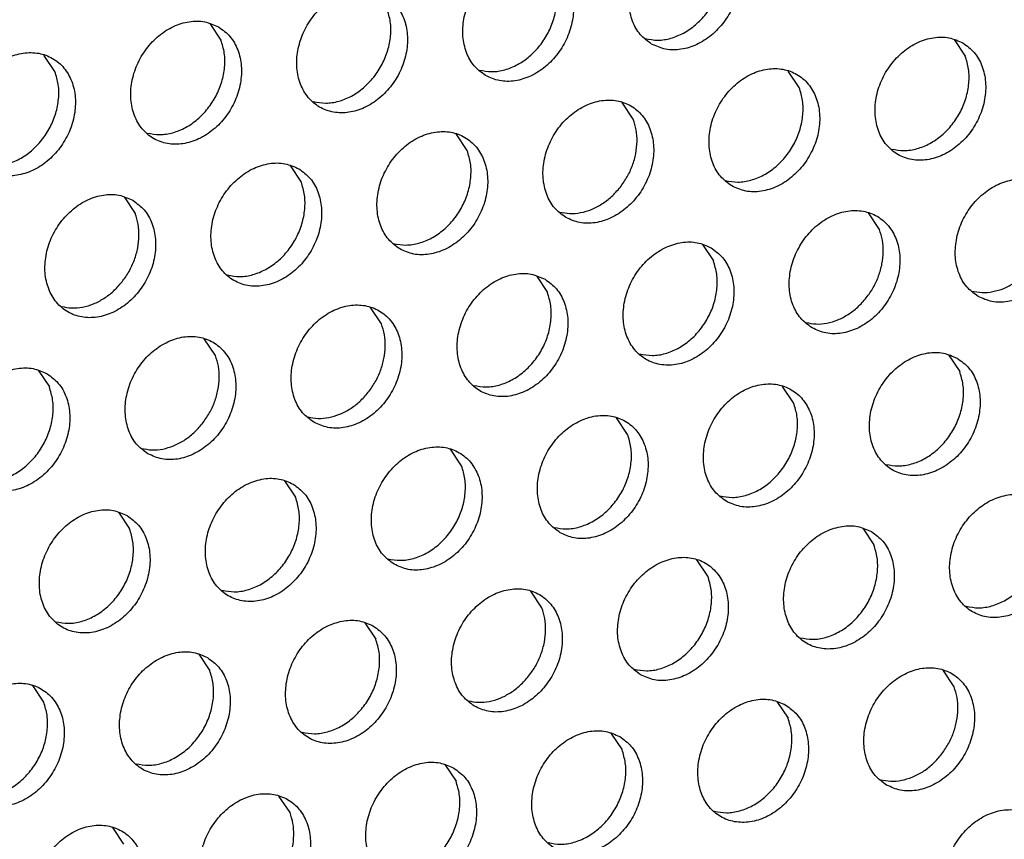
# Model space of a CAD drawing. Units: millimetres. Extents: x -5 to 589, y -7 to 413.
# Drawn here: x 460 to 463, y 80 to 83 of the extents above; entities that cross this region are included whole.
import ezdxf

# ---------------------------------------------------------------- set-up
doc = ezdxf.new("R2010")
doc.units = ezdxf.units.MM

# ---------------------------------------------------------------- blocks, each defined once
blk = doc.blocks.new('ansaugblende_lochung_rv4_6_bg66_wandstehend_02__72', base_point=(3182.736, 505.968))
at = {"color": 1, "linetype": 'Continuous'}
for p, q in [((3682.754, 662.751), (3683.097, 662.238)), ((3705.802, 662.255), (3706.144, 661.742)), ((3677.956, 661.263), (3677.613, 661.776)), ((3701.003, 660.767), (3700.661, 661.28)), ((3695.862, 659.792), (3695.52, 660.305)), ((3690.722, 658.817), (3690.379, 659.33)), ((3685.238, 658.355), (3685.581, 657.842)), ((3680.097, 657.38), (3680.44, 656.867)), ((3703.487, 656.372), (3703.145, 656.884)), ((3698.004, 655.909), (3698.346, 655.397)), ((3692.863, 654.934), (3693.205, 654.422)), ((3688.064, 653.447), (3687.722, 653.959)), ((3682.923, 652.471), (3682.581, 652.984)), ((3705.628, 652.488), (3705.971, 651.976)), ((3677.44, 652.009), (3677.782, 651.496)), ((3700.83, 651.001), (3700.487, 651.513)), ((3695.689, 650.026), (3695.346, 650.538)), ((3690.548, 649.051), (3690.205, 649.563)), ((3685.064, 648.588), (3685.407, 648.076)), ((3679.924, 647.613), (3680.266, 647.101)), ((3702.971, 647.117), (3703.314, 646.605)), ((3698.173, 645.63), (3697.83, 646.142)), ((3693.032, 644.655), (3692.689, 645.167)), ((3687.548, 644.192), (3687.891, 643.68)), ((3682.407, 643.217), (3682.75, 642.705)), ((3705.797, 642.209), (3705.455, 642.722)), ((3677.609, 641.73), (3677.266, 642.242)), ((3700.314, 641.747), (3700.656, 641.234)), ((3695.173, 640.772), (3695.516, 640.259)), ((3690.032, 639.797), (3690.375, 639.284)), ((3685.234, 638.309), (3684.891, 638.821)), ((3680.093, 637.334), (3679.75, 637.846))]:
    blk.add_line(p, q, dxfattribs=at)
for points in [[(3696.431, 662.116), (3696.863, 661.958), (3697.341, 661.953), (3697.827, 662.101), (3698.282, 662.39), (3698.668, 662.797), (3698.955, 663.288), (3699.119, 663.825), (3699.147, 664.363), (3699.036, 664.859), (3698.797, 665.273), (3698.447, 665.571), (3698.015, 665.728), (3697.537, 665.734), (3697.051, 665.586), (3696.597, 665.296), (3696.21, 664.889), (3695.923, 664.398), (3695.759, 663.861), (3695.731, 663.323), (3695.842, 662.827), (3696.081, 662.413), (3696.431, 662.116)], [(3696.237, 662.283), (3696.623, 662.236), (3697.025, 662.295), (3697.421, 662.457), (3697.791, 662.711), (3698.112, 663.044), (3698.367, 663.439), (3698.543, 663.872), (3698.629, 664.32), (3698.621, 664.759), (3698.52, 665.163)], [(3691.29, 661.14), (3691.722, 660.983), (3692.2, 660.977), (3692.686, 661.125), (3693.141, 661.415), (3693.527, 661.822), (3693.814, 662.313), (3693.978, 662.85), (3694.006, 663.388), (3693.895, 663.884), (3693.656, 664.298), (3693.306, 664.596), (3692.874, 664.753), (3692.396, 664.759), (3691.91, 664.611), (3691.456, 664.321), (3691.069, 663.914), (3690.782, 663.423), (3690.618, 662.886), (3690.59, 662.348), (3690.701, 661.852), (3690.941, 661.438), (3691.29, 661.14)], [(3691.096, 661.308), (3691.482, 661.261), (3691.884, 661.32), (3692.281, 661.481), (3692.65, 661.736), (3692.971, 662.069), (3693.226, 662.464), (3693.402, 662.897), (3693.489, 663.345), (3693.481, 663.784), (3693.379, 664.188)], [(3688.165, 663.621), (3687.734, 663.778), (3687.255, 663.784), (3686.769, 663.635), (3686.315, 663.346), (3685.928, 662.939), (3685.641, 662.448), (3685.477, 661.911), (3685.449, 661.373), (3685.56, 660.877), (3685.8, 660.463), (3686.149, 660.165), (3686.581, 660.008), (3687.059, 660.002), (3687.545, 660.15), (3688, 660.44), (3688.386, 660.847), (3688.673, 661.338), (3688.837, 661.875), (3688.865, 662.413), (3688.754, 662.909), (3688.515, 663.323), (3688.165, 663.621)], [(3685.955, 660.333), (3686.341, 660.286), (3686.743, 660.345), (3687.14, 660.506), (3687.509, 660.761), (3687.83, 661.094), (3688.086, 661.489), (3688.261, 661.922), (3688.348, 662.37), (3688.34, 662.809), (3688.238, 663.213)], [(3683.024, 662.645), (3682.593, 662.803), (3682.114, 662.808), (3681.628, 662.66), (3681.174, 662.371), (3680.787, 661.964), (3680.501, 661.473), (3680.336, 660.936), (3680.309, 660.398), (3680.419, 659.902), (3680.659, 659.488), (3681.008, 659.19), (3681.44, 659.033), (3681.918, 659.027), (3682.404, 659.175), (3682.859, 659.465), (3683.245, 659.872), (3683.532, 660.363), (3683.696, 660.9), (3683.724, 661.438), (3683.614, 661.934), (3683.374, 662.348), (3683.024, 662.645)], [(3680.814, 659.358), (3681.2, 659.311), (3681.602, 659.37), (3681.999, 659.531), (3682.368, 659.786), (3682.689, 660.119), (3682.945, 660.514), (3683.12, 660.947), (3683.207, 661.395), (3683.199, 661.834), (3683.097, 662.238)], [(3706.071, 662.15), (3705.64, 662.308), (3705.162, 662.313), (3704.676, 662.165), (3704.221, 661.876), (3703.835, 661.469), (3703.548, 660.977), (3703.384, 660.44), (3703.356, 659.902), (3703.466, 659.406), (3703.706, 658.993), (3704.056, 658.695), (3704.487, 658.537), (3704.965, 658.532), (3705.452, 658.68), (3705.906, 658.969), (3706.293, 659.376), (3706.579, 659.868), (3706.743, 660.404), (3706.771, 660.942), (3706.661, 661.438), (3706.421, 661.852), (3706.071, 662.15)], [(3675.868, 658.215), (3676.299, 658.057), (3676.777, 658.052), (3677.263, 658.2), (3677.718, 658.49), (3678.104, 658.897), (3678.391, 659.388), (3678.555, 659.925), (3678.583, 660.463), (3678.473, 660.959), (3678.233, 661.373), (3677.883, 661.67), (3677.452, 661.828), (3676.974, 661.833), (3676.487, 661.685), (3676.033, 661.396), (3675.646, 660.989), (3675.36, 660.498), (3675.196, 659.961), (3675.168, 659.423), (3675.278, 658.927), (3675.518, 658.513), (3675.868, 658.215)], [(3703.862, 658.862), (3704.247, 658.816), (3704.65, 658.875), (3705.046, 659.036), (3705.415, 659.29), (3705.736, 659.624), (3705.992, 660.018), (3706.168, 660.451), (3706.254, 660.899), (3706.246, 661.338), (3706.144, 661.742)], [(3698.915, 657.72), (3699.346, 657.562), (3699.825, 657.557), (3700.311, 657.705), (3700.765, 657.994), (3701.152, 658.401), (3701.438, 658.893), (3701.603, 659.429), (3701.63, 659.967), (3701.52, 660.463), (3701.28, 660.877), (3700.931, 661.175), (3700.499, 661.333), (3700.021, 661.338), (3699.535, 661.19), (3699.08, 660.901), (3698.694, 660.494), (3698.407, 660.002), (3698.243, 659.465), (3698.215, 658.927), (3698.325, 658.431), (3698.565, 658.018), (3698.915, 657.72)], [(3675.673, 658.383), (3676.059, 658.336), (3676.461, 658.395), (3676.858, 658.556), (3677.227, 658.811), (3677.548, 659.144), (3677.804, 659.539), (3677.979, 659.972), (3678.066, 660.42), (3678.058, 660.859), (3677.956, 661.263)], [(3698.721, 657.887), (3699.106, 657.841), (3699.509, 657.9), (3699.905, 658.061), (3700.274, 658.315), (3700.596, 658.649), (3700.851, 659.043), (3701.027, 659.476), (3701.113, 659.924), (3701.105, 660.363), (3701.003, 660.767)], [(3693.774, 656.745), (3694.205, 656.587), (3694.684, 656.582), (3695.17, 656.73), (3695.624, 657.019), (3696.011, 657.426), (3696.298, 657.918), (3696.462, 658.454), (3696.49, 658.992), (3696.379, 659.488), (3696.139, 659.902), (3695.79, 660.2), (3695.358, 660.358), (3694.88, 660.363), (3694.394, 660.215), (3693.939, 659.926), (3693.553, 659.519), (3693.266, 659.027), (3693.102, 658.49), (3693.074, 657.952), (3693.185, 657.456), (3693.424, 657.042), (3693.774, 656.745)], [(3695.455, 657.674), (3695.673, 657.999), (3695.837, 658.354), (3695.941, 658.725), (3695.98, 659.098), (3695.954, 659.458), (3695.862, 659.792)], [(3688.633, 655.77), (3689.065, 655.612), (3689.543, 655.607), (3690.029, 655.755), (3690.483, 656.044), (3690.87, 656.451), (3691.157, 656.943), (3691.321, 657.479), (3691.349, 658.017), (3691.238, 658.513), (3690.998, 658.927), (3690.649, 659.225), (3690.217, 659.383), (3689.739, 659.388), (3689.253, 659.24), (3688.798, 658.95), (3688.412, 658.544), (3688.125, 658.052), (3687.961, 657.515), (3687.933, 656.977), (3688.044, 656.481), (3688.283, 656.067), (3688.633, 655.77)], [(3688.439, 655.937), (3688.825, 655.891), (3689.227, 655.95), (3689.623, 656.111), (3689.992, 656.365), (3690.314, 656.699), (3690.569, 657.093), (3690.745, 657.526), (3690.831, 657.974), (3690.823, 658.413), (3690.722, 658.817)], [(3685.508, 658.25), (3685.076, 658.408), (3684.598, 658.413), (3684.112, 658.265), (3683.658, 657.975), (3683.271, 657.569), (3682.984, 657.077), (3682.82, 656.54), (3682.792, 656.002), (3682.903, 655.506), (3683.142, 655.092), (3683.492, 654.795), (3683.924, 654.637), (3684.402, 654.632), (3684.888, 654.78), (3685.342, 655.069), (3685.729, 655.476), (3686.016, 655.967), (3686.18, 656.504), (3686.208, 657.042), (3686.097, 657.538), (3685.858, 657.952), (3685.508, 658.25)], [(3683.298, 654.962), (3683.684, 654.915), (3684.086, 654.974), (3684.482, 655.136), (3684.852, 655.39), (3685.173, 655.724), (3685.428, 656.118), (3685.604, 656.551), (3685.69, 656.999), (3685.682, 657.438), (3685.581, 657.842)], [(3693.58, 656.912), (3693.899, 656.866), (3694.233, 656.893), (3694.568, 656.993), (3694.891, 657.161), (3695.191, 657.391), (3695.455, 657.674)], [(3706.54, 654.299), (3706.971, 654.141), (3707.449, 654.136), (3707.935, 654.284), (3708.39, 654.573), (3708.776, 654.98), (3709.063, 655.472), (3709.227, 656.008), (3709.255, 656.547), (3709.145, 657.043), (3708.905, 657.456), (3708.555, 657.754), (3708.124, 657.912), (3707.646, 657.917), (3707.16, 657.769), (3706.705, 657.48), (3706.319, 657.073), (3706.032, 656.581), (3705.868, 656.045), (3705.84, 655.506), (3705.95, 655.01), (3706.19, 654.597), (3706.54, 654.299)], [(3680.367, 657.275), (3679.935, 657.433), (3679.457, 657.438), (3678.971, 657.29), (3678.517, 657), (3678.13, 656.593), (3677.843, 656.102), (3677.679, 655.565), (3677.651, 655.027), (3677.762, 654.531), (3678.002, 654.117), (3678.351, 653.82), (3678.783, 653.662), (3679.261, 653.657), (3679.747, 653.805), (3680.202, 654.094), (3680.588, 654.501), (3680.875, 654.992), (3681.039, 655.529), (3681.067, 656.067), (3680.956, 656.563), (3680.717, 656.977), (3680.367, 657.275)], [(3680.032, 654.748), (3680.25, 655.074), (3680.414, 655.429), (3680.518, 655.8), (3680.557, 656.173), (3680.531, 656.533), (3680.44, 656.867)], [(3701.399, 653.324), (3701.83, 653.166), (3702.308, 653.161), (3702.794, 653.309), (3703.249, 653.598), (3703.635, 654.005), (3703.922, 654.497), (3704.086, 655.033), (3704.114, 655.572), (3704.004, 656.068), (3703.764, 656.481), (3703.414, 656.779), (3702.983, 656.937), (3702.505, 656.942), (3702.019, 656.794), (3701.564, 656.505), (3701.178, 656.098), (3700.891, 655.606), (3700.727, 655.069), (3700.699, 654.531), (3700.809, 654.035), (3701.049, 653.622), (3701.399, 653.324)], [(3703.079, 654.253), (3703.297, 654.578), (3703.462, 654.933), (3703.565, 655.304), (3703.605, 655.677), (3703.578, 656.038), (3703.487, 656.372)], [(3698.273, 655.804), (3697.842, 655.962), (3697.364, 655.967), (3696.878, 655.819), (3696.423, 655.53), (3696.037, 655.123), (3695.75, 654.631), (3695.586, 654.094), (3695.558, 653.556), (3695.668, 653.06), (3695.908, 652.647), (3696.258, 652.349), (3696.689, 652.191), (3697.167, 652.186), (3697.653, 652.334), (3698.108, 652.623), (3698.494, 653.03), (3698.781, 653.522), (3698.945, 654.058), (3698.973, 654.596), (3698.863, 655.092), (3698.623, 655.506), (3698.273, 655.804)], [(3696.064, 652.516), (3696.449, 652.47), (3696.851, 652.529), (3697.248, 652.69), (3697.617, 652.944), (3697.938, 653.278), (3698.194, 653.672), (3698.37, 654.105), (3698.456, 654.554), (3698.448, 654.992), (3698.346, 655.397)], [(3706.345, 654.466), (3706.665, 654.42), (3706.999, 654.448), (3707.334, 654.547), (3707.657, 654.715), (3707.956, 654.945), (3708.22, 655.228)], [(3693.132, 654.829), (3692.701, 654.987), (3692.223, 654.992), (3691.737, 654.844), (3691.282, 654.555), (3690.896, 654.148), (3690.609, 653.656), (3690.445, 653.119), (3690.417, 652.581), (3690.527, 652.085), (3690.767, 651.672), (3691.117, 651.374), (3691.548, 651.216), (3692.026, 651.211), (3692.512, 651.359), (3692.967, 651.648), (3693.354, 652.055), (3693.64, 652.547), (3693.804, 653.083), (3693.832, 653.621), (3693.722, 654.117), (3693.482, 654.531), (3693.132, 654.829)], [(3678.157, 653.987), (3678.477, 653.941), (3678.81, 653.968), (3679.145, 654.068), (3679.469, 654.236), (3679.768, 654.465), (3680.032, 654.748)], [(3690.923, 651.541), (3691.308, 651.495), (3691.71, 651.554), (3692.107, 651.715), (3692.476, 651.969), (3692.797, 652.303), (3693.053, 652.697), (3693.229, 653.13), (3693.315, 653.579), (3693.307, 654.017), (3693.205, 654.422)], [(3685.976, 650.399), (3686.407, 650.241), (3686.885, 650.236), (3687.372, 650.384), (3687.826, 650.673), (3688.213, 651.08), (3688.499, 651.572), (3688.663, 652.108), (3688.691, 652.646), (3688.581, 653.142), (3688.341, 653.556), (3687.991, 653.854), (3687.56, 654.012), (3687.082, 654.017), (3686.596, 653.869), (3686.141, 653.58), (3685.755, 653.173), (3685.468, 652.681), (3685.304, 652.144), (3685.276, 651.606), (3685.386, 651.11), (3685.626, 650.697), (3685.976, 650.399)], [(3701.205, 653.491), (3701.524, 653.445), (3701.858, 653.472), (3702.193, 653.572), (3702.516, 653.74), (3702.815, 653.97), (3703.079, 654.253)], [(3687.657, 651.328), (3687.875, 651.653), (3688.039, 652.008), (3688.143, 652.379), (3688.182, 652.752), (3688.156, 653.112), (3688.064, 653.447)], [(3680.835, 649.424), (3681.266, 649.266), (3681.745, 649.261), (3682.231, 649.409), (3682.685, 649.698), (3683.072, 650.105), (3683.358, 650.597), (3683.523, 651.133), (3683.55, 651.671), (3683.44, 652.167), (3683.2, 652.581), (3682.851, 652.879), (3682.419, 653.037), (3681.941, 653.042), (3681.455, 652.894), (3681, 652.605), (3680.614, 652.198), (3680.327, 651.706), (3680.163, 651.169), (3680.135, 650.631), (3680.245, 650.135), (3680.485, 649.722), (3680.835, 649.424)], [(3705.898, 652.383), (3705.467, 652.541), (3704.988, 652.546), (3704.502, 652.398), (3704.048, 652.109), (3703.661, 651.702), (3703.375, 651.21), (3703.21, 650.674), (3703.183, 650.136), (3703.293, 649.64), (3703.533, 649.226), (3703.882, 648.928), (3704.314, 648.77), (3704.792, 648.765), (3705.278, 648.913), (3705.733, 649.202), (3706.119, 649.609), (3706.406, 650.101), (3706.57, 650.638), (3706.598, 651.176), (3706.488, 651.672), (3706.248, 652.085), (3705.898, 652.383)], [(3682.516, 650.353), (3682.734, 650.678), (3682.898, 651.033), (3683.002, 651.404), (3683.041, 651.777), (3683.015, 652.137), (3682.923, 652.471)], [(3677.71, 651.904), (3677.278, 652.062), (3676.8, 652.067), (3676.314, 651.919), (3675.859, 651.63), (3675.473, 651.223), (3675.186, 650.731), (3675.022, 650.194), (3674.994, 649.656), (3675.105, 649.16), (3675.344, 648.747), (3675.694, 648.449), (3676.125, 648.291), (3676.604, 648.286), (3677.09, 648.434), (3677.544, 648.723), (3677.931, 649.13), (3678.218, 649.622), (3678.382, 650.158), (3678.41, 650.696), (3678.299, 651.192), (3678.059, 651.606), (3677.71, 651.904)], [(3703.688, 649.095), (3704.074, 649.049), (3704.476, 649.108), (3704.873, 649.269), (3705.242, 649.523), (3705.563, 649.857), (3705.819, 650.251), (3705.994, 650.685), (3706.081, 651.133), (3706.073, 651.571), (3705.971, 651.976)], [(3698.742, 647.953), (3699.173, 647.795), (3699.651, 647.79), (3700.137, 647.938), (3700.592, 648.227), (3700.978, 648.634), (3701.265, 649.126), (3701.429, 649.663), (3701.457, 650.201), (3701.347, 650.697), (3701.107, 651.11), (3700.757, 651.408), (3700.326, 651.566), (3699.848, 651.571), (3699.361, 651.423), (3698.907, 651.134), (3698.52, 650.727), (3698.234, 650.235), (3698.07, 649.699), (3698.042, 649.161), (3698.152, 648.665), (3698.392, 648.251), (3698.742, 647.953)], [(3675.5, 648.616), (3675.885, 648.57), (3676.288, 648.629), (3676.684, 648.79), (3677.053, 649.044), (3677.375, 649.378), (3677.63, 649.772), (3677.806, 650.205), (3677.892, 650.653), (3677.884, 651.092), (3677.782, 651.496)], [(3685.782, 650.566), (3686.101, 650.52), (3686.435, 650.547), (3686.77, 650.647), (3687.093, 650.815), (3687.393, 651.045), (3687.657, 651.328)], [(3698.547, 648.12), (3698.933, 648.074), (3699.335, 648.133), (3699.732, 648.294), (3700.101, 648.548), (3700.422, 648.882), (3700.678, 649.276), (3700.853, 649.71), (3700.94, 650.158), (3700.932, 650.596), (3700.83, 651.001)], [(3680.641, 649.591), (3680.96, 649.545), (3681.294, 649.572), (3681.629, 649.672), (3681.952, 649.84), (3682.252, 650.07), (3682.516, 650.353)], [(3693.601, 646.978), (3694.032, 646.82), (3694.51, 646.815), (3694.996, 646.963), (3695.451, 647.252), (3695.837, 647.659), (3696.124, 648.151), (3696.288, 648.688), (3696.316, 649.226), (3696.206, 649.722), (3695.966, 650.135), (3695.616, 650.433), (3695.185, 650.591), (3694.707, 650.596), (3694.221, 650.448), (3693.766, 650.159), (3693.38, 649.752), (3693.093, 649.26), (3692.929, 648.724), (3692.901, 648.185), (3693.011, 647.69), (3693.251, 647.276), (3693.601, 646.978)], [(3693.406, 647.145), (3693.792, 647.099), (3694.194, 647.158), (3694.591, 647.319), (3694.96, 647.573), (3695.281, 647.907), (3695.537, 648.301), (3695.712, 648.734), (3695.799, 649.183), (3695.791, 649.621), (3695.689, 650.026)], [(3688.46, 646.003), (3688.891, 645.845), (3689.369, 645.84), (3689.855, 645.988), (3690.31, 646.277), (3690.696, 646.684), (3690.983, 647.176), (3691.147, 647.713), (3691.175, 648.251), (3691.065, 648.747), (3690.825, 649.16), (3690.475, 649.458), (3690.044, 649.616), (3689.566, 649.621), (3689.08, 649.473), (3688.625, 649.184), (3688.239, 648.777), (3687.952, 648.285), (3687.788, 647.749), (3687.76, 647.21), (3687.87, 646.714), (3688.11, 646.301), (3688.46, 646.003)], [(3688.265, 646.17), (3688.651, 646.124), (3689.053, 646.183), (3689.45, 646.344), (3689.819, 646.598), (3690.14, 646.932), (3690.396, 647.326), (3690.572, 647.759), (3690.658, 648.208), (3690.65, 648.646), (3690.548, 649.051)], [(3685.334, 648.483), (3684.903, 648.641), (3684.425, 648.646), (3683.939, 648.498), (3683.484, 648.209), (3683.098, 647.802), (3682.811, 647.31), (3682.647, 646.774), (3682.619, 646.235), (3682.729, 645.739), (3682.969, 645.326), (3683.319, 645.028), (3683.75, 644.87), (3684.228, 644.865), (3684.714, 645.013), (3685.169, 645.302), (3685.555, 645.709), (3685.842, 646.201), (3686.006, 646.737), (3686.034, 647.276), (3685.924, 647.772), (3685.684, 648.185), (3685.334, 648.483)], [(3683.125, 645.195), (3683.51, 645.149), (3683.912, 645.208), (3684.309, 645.369), (3684.678, 645.623), (3684.999, 645.957), (3685.255, 646.351), (3685.431, 646.784), (3685.517, 647.233), (3685.509, 647.671), (3685.407, 648.076)], [(3708.382, 647.987), (3707.95, 648.145), (3707.472, 648.15), (3706.986, 648.002), (3706.532, 647.713), (3706.145, 647.306), (3705.858, 646.815), (3705.694, 646.278), (3705.666, 645.74), (3705.777, 645.244), (3706.016, 644.83), (3706.366, 644.532), (3706.798, 644.374), (3707.276, 644.369), (3707.762, 644.517), (3708.216, 644.807), (3708.603, 645.213), (3708.89, 645.705), (3709.054, 646.242), (3709.082, 646.78), (3708.971, 647.276), (3708.732, 647.69), (3708.382, 647.987)], [(3680.193, 647.508), (3679.762, 647.666), (3679.284, 647.671), (3678.798, 647.523), (3678.343, 647.234), (3677.957, 646.827), (3677.67, 646.335), (3677.506, 645.798), (3677.478, 645.26), (3677.588, 644.764), (3677.828, 644.351), (3678.178, 644.053), (3678.609, 643.895), (3679.087, 643.89), (3679.573, 644.038), (3680.028, 644.327), (3680.414, 644.734), (3680.701, 645.226), (3680.865, 645.762), (3680.893, 646.301), (3680.783, 646.797), (3680.543, 647.21), (3680.193, 647.508)], [(3706.172, 644.7), (3706.558, 644.653), (3706.96, 644.712), (3707.356, 644.873), (3707.726, 645.128), (3708.047, 645.461), (3708.302, 645.856), (3708.478, 646.289), (3708.564, 646.737), (3708.556, 647.176), (3708.455, 647.58)], [(3677.984, 644.22), (3678.369, 644.174), (3678.771, 644.233), (3679.168, 644.394), (3679.537, 644.648), (3679.858, 644.982), (3680.114, 645.376), (3680.29, 645.809), (3680.376, 646.258), (3680.368, 646.696), (3680.266, 647.101)], [(3703.241, 647.012), (3702.809, 647.17), (3702.331, 647.175), (3701.845, 647.027), (3701.391, 646.738), (3701.004, 646.331), (3700.717, 645.839), (3700.553, 645.303), (3700.525, 644.765), (3700.636, 644.269), (3700.876, 643.855), (3701.225, 643.557), (3701.657, 643.399), (3702.135, 643.394), (3702.621, 643.542), (3703.076, 643.831), (3703.462, 644.238), (3703.749, 644.73), (3703.913, 645.267), (3703.941, 645.805), (3703.83, 646.301), (3703.591, 646.715), (3703.241, 647.012)], [(3701.031, 643.725), (3701.417, 643.678), (3701.819, 643.737), (3702.216, 643.898), (3702.585, 644.153), (3702.906, 644.486), (3703.161, 644.88), (3703.337, 645.314), (3703.423, 645.762), (3703.415, 646.2), (3703.314, 646.605)], [(3696.084, 642.582), (3696.516, 642.424), (3696.994, 642.419), (3697.48, 642.567), (3697.935, 642.856), (3698.321, 643.263), (3698.608, 643.755), (3698.772, 644.292), (3698.8, 644.83), (3698.689, 645.326), (3698.45, 645.739), (3698.1, 646.037), (3697.668, 646.195), (3697.19, 646.2), (3696.704, 646.052), (3696.25, 645.763), (3695.863, 645.356), (3695.576, 644.864), (3695.412, 644.328), (3695.384, 643.79), (3695.495, 643.294), (3695.735, 642.88), (3696.084, 642.582)], [(3695.89, 642.75), (3696.276, 642.703), (3696.678, 642.762), (3697.075, 642.923), (3697.444, 643.178), (3697.765, 643.511), (3698.02, 643.905), (3698.196, 644.339), (3698.283, 644.787), (3698.275, 645.225), (3698.173, 645.63)], [(3690.943, 641.607), (3691.375, 641.449), (3691.853, 641.444), (3692.339, 641.592), (3692.794, 641.881), (3693.18, 642.288), (3693.467, 642.78), (3693.631, 643.317), (3693.659, 643.855), (3693.549, 644.351), (3693.309, 644.764), (3692.959, 645.062), (3692.528, 645.22), (3692.049, 645.225), (3691.563, 645.077), (3691.109, 644.788), (3690.722, 644.381), (3690.435, 643.889), (3690.271, 643.353), (3690.243, 642.815), (3690.354, 642.319), (3690.594, 641.905), (3690.943, 641.607)], [(3692.624, 642.536), (3692.842, 642.861), (3693.006, 643.216), (3693.11, 643.587), (3693.149, 643.96), (3693.123, 644.321), (3693.032, 644.655)], [(3687.818, 644.087), (3687.387, 644.245), (3686.908, 644.25), (3686.422, 644.102), (3685.968, 643.813), (3685.581, 643.406), (3685.295, 642.914), (3685.131, 642.378), (3685.103, 641.84), (3685.213, 641.344), (3685.453, 640.93), (3685.802, 640.632), (3686.234, 640.474), (3686.712, 640.469), (3687.198, 640.617), (3687.653, 640.906), (3688.039, 641.313), (3688.326, 641.805), (3688.49, 642.342), (3688.518, 642.88), (3688.408, 643.376), (3688.168, 643.789), (3687.818, 644.087)], [(3685.608, 640.799), (3685.994, 640.753), (3686.396, 640.812), (3686.793, 640.973), (3687.162, 641.228), (3687.483, 641.561), (3687.739, 641.955), (3687.914, 642.389), (3688.001, 642.837), (3687.993, 643.275), (3687.891, 643.68)], [(3682.677, 643.112), (3682.246, 643.27), (3681.768, 643.275), (3681.281, 643.127), (3680.827, 642.838), (3680.44, 642.431), (3680.154, 641.939), (3679.99, 641.403), (3679.962, 640.865), (3680.072, 640.369), (3680.312, 639.955), (3680.662, 639.657), (3681.093, 639.499), (3681.571, 639.494), (3682.057, 639.642), (3682.512, 639.931), (3682.898, 640.338), (3683.185, 640.83), (3683.349, 641.367), (3683.377, 641.905), (3683.267, 642.401), (3683.027, 642.814), (3682.677, 643.112)], [(3703.709, 639.161), (3704.14, 639.004), (3704.619, 638.998), (3705.105, 639.146), (3705.559, 639.436), (3705.946, 639.843), (3706.232, 640.334), (3706.397, 640.871), (3706.425, 641.409), (3706.314, 641.905), (3706.074, 642.319), (3705.725, 642.617), (3705.293, 642.774), (3704.815, 642.78), (3704.329, 642.632), (3703.874, 642.342), (3703.488, 641.935), (3703.201, 641.444), (3703.037, 640.907), (3703.009, 640.369), (3703.119, 639.873), (3703.359, 639.459), (3703.709, 639.161)], [(3680.467, 639.824), (3680.853, 639.778), (3681.255, 639.837), (3681.652, 639.998), (3682.021, 640.252), (3682.342, 640.586), (3682.598, 640.98), (3682.773, 641.414), (3682.86, 641.862), (3682.852, 642.3), (3682.75, 642.705)], [(3690.749, 641.774), (3691.069, 641.728), (3691.402, 641.756), (3691.737, 641.855), (3692.061, 642.023), (3692.36, 642.253), (3692.624, 642.536)], [(3675.521, 638.682), (3675.952, 638.524), (3676.43, 638.519), (3676.916, 638.667), (3677.371, 638.956), (3677.757, 639.363), (3678.044, 639.855), (3678.208, 640.392), (3678.236, 640.93), (3678.126, 641.426), (3677.886, 641.839), (3677.536, 642.137), (3677.105, 642.295), (3676.627, 642.3), (3676.141, 642.152), (3675.686, 641.863), (3675.3, 641.456), (3675.013, 640.964), (3674.849, 640.428), (3674.821, 639.89), (3674.931, 639.394), (3675.171, 638.98), (3675.521, 638.682)], [(3705.39, 640.09), (3705.608, 640.416), (3705.772, 640.771), (3705.876, 641.142), (3705.915, 641.515), (3705.889, 641.875), (3705.797, 642.209)], [(3700.584, 641.642), (3700.152, 641.799), (3699.674, 641.805), (3699.188, 641.656), (3698.733, 641.367), (3698.347, 640.96), (3698.06, 640.469), (3697.896, 639.932), (3697.868, 639.394), (3697.979, 638.898), (3698.218, 638.484), (3698.568, 638.186), (3699, 638.029), (3699.478, 638.023), (3699.964, 638.171), (3700.418, 638.461), (3700.805, 638.868), (3701.092, 639.359), (3701.256, 639.896), (3701.284, 640.434), (3701.173, 640.93), (3700.933, 641.344), (3700.584, 641.642)], [(3675.326, 638.849), (3675.712, 638.803), (3676.114, 638.862), (3676.511, 639.023), (3676.88, 639.277), (3677.201, 639.611), (3677.457, 640.005), (3677.633, 640.439), (3677.719, 640.887), (3677.711, 641.325), (3677.609, 641.73)], [(3698.374, 638.354), (3698.759, 638.307), (3699.162, 638.366), (3699.558, 638.527), (3699.927, 638.782), (3700.249, 639.115), (3700.504, 639.51), (3700.68, 639.943), (3700.766, 640.391), (3700.758, 640.83), (3700.656, 641.234)], [(3695.443, 640.666), (3695.011, 640.824), (3694.533, 640.829), (3694.047, 640.681), (3693.592, 640.392), (3693.206, 639.985), (3692.919, 639.494), (3692.755, 638.957), (3692.727, 638.419), (3692.838, 637.923), (3693.077, 637.509), (3693.427, 637.211), (3693.859, 637.054), (3694.337, 637.048), (3694.823, 637.196), (3695.277, 637.486), (3695.664, 637.893), (3695.951, 638.384), (3696.115, 638.921), (3696.143, 639.459), (3696.032, 639.955), (3695.792, 640.369), (3695.443, 640.666)], [(3693.233, 637.379), (3693.619, 637.332), (3694.021, 637.391), (3694.417, 637.552), (3694.786, 637.807), (3695.108, 638.14), (3695.363, 638.535), (3695.539, 638.968), (3695.625, 639.416), (3695.617, 639.855), (3695.516, 640.259)], [(3703.515, 639.329), (3703.834, 639.283), (3704.168, 639.31), (3704.503, 639.41), (3704.826, 639.577), (3705.126, 639.807), (3705.39, 640.09)], [(3690.302, 639.691), (3689.87, 639.849), (3689.392, 639.854), (3688.906, 639.706), (3688.452, 639.417), (3688.065, 639.01), (3687.778, 638.519), (3687.614, 637.982), (3687.586, 637.444), (3687.697, 636.948), (3687.936, 636.534), (3688.286, 636.236), (3688.718, 636.078), (3689.196, 636.073), (3689.682, 636.221), (3690.136, 636.511), (3690.523, 636.918), (3690.81, 637.409), (3690.974, 637.946), (3691.002, 638.484), (3690.891, 638.98), (3690.652, 639.394), (3690.302, 639.691)], [(3688.092, 636.404), (3688.478, 636.357), (3688.88, 636.416), (3689.276, 636.577), (3689.646, 636.832), (3689.967, 637.165), (3690.222, 637.56), (3690.398, 637.993), (3690.484, 638.441), (3690.476, 638.88), (3690.375, 639.284)], [(3683.145, 635.261), (3683.577, 635.103), (3684.055, 635.098), (3684.541, 635.246), (3684.996, 635.536), (3685.382, 635.942), (3685.669, 636.434), (3685.833, 636.971), (3685.861, 637.509), (3685.75, 638.005), (3685.511, 638.419), (3685.161, 638.716), (3684.729, 638.874), (3684.251, 638.879), (3683.765, 638.731), (3683.311, 638.442), (3682.924, 638.035), (3682.637, 637.544), (3682.473, 637.007), (3682.445, 636.469), (3682.556, 635.973), (3682.796, 635.559), (3683.145, 635.261)], [(3684.826, 636.19), (3685.044, 636.515), (3685.208, 636.87), (3685.312, 637.242), (3685.351, 637.614), (3685.325, 637.975), (3685.234, 638.309)], [(3706.193, 634.766), (3706.624, 634.608), (3707.102, 634.603), (3707.588, 634.751), (3708.043, 635.04), (3708.429, 635.447), (3708.716, 635.939), (3708.88, 636.475), (3708.908, 637.013), (3708.798, 637.509), (3708.558, 637.923), (3708.208, 638.221), (3707.777, 638.379), (3707.299, 638.384), (3706.813, 638.236), (3706.358, 637.947), (3705.972, 637.54), (3705.685, 637.048), (3705.521, 636.511), (3705.493, 635.973), (3705.603, 635.477), (3705.843, 635.063), (3706.193, 634.766)], [(3678.004, 634.286), (3678.436, 634.128), (3678.914, 634.123), (3679.4, 634.271), (3679.855, 634.56), (3680.241, 634.967), (3680.528, 635.459), (3680.692, 635.996), (3680.72, 636.534), (3680.609, 637.03), (3680.37, 637.444), (3680.02, 637.741), (3679.588, 637.899), (3679.11, 637.904), (3678.624, 637.756), (3678.17, 637.467), (3677.783, 637.06), (3677.496, 636.568), (3677.332, 636.032), (3677.304, 635.494), (3677.415, 634.998), (3677.655, 634.584), (3678.004, 634.286)]]:
    blk.add_spline(points, degree=3, dxfattribs=at)
blk = doc.blocks.new('verkleidung_umluft_bg66_wandstehend_an-li_kacontroller_rechts__79', base_point=(3068.569, 505.968))
blk.add_blockref('ansaugblende_lochung_rv4_6_bg66_wandstehend_02__72', (3182.736, 505.968))
blk = doc.blocks.new('Allg_Ansicht1', base_point=(3840, 952))
blk.add_blockref('verkleidung_umluft_bg66_wandstehend_an-li_kacontroller_rechts__79', (3068.569, 505.968))

msp = doc.modelspace()

# ---------------------------------------------------------------- block references
at = {"xscale": 0.125, "yscale": 0.125, "zscale": 0.125}
msp.add_blockref('Allg_Ansicht1', (480, 119), dxfattribs=at)

doc.saveas('drawing.dxf')
